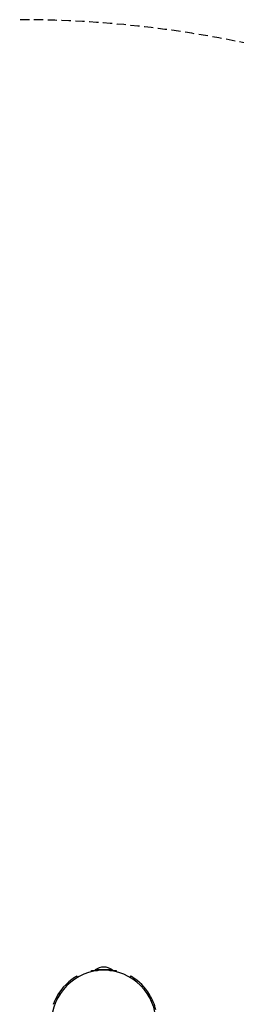
# Model space of a CAD drawing. Extents: x 8034 to 23113, y 3700 to 17356.
# Drawn here: x 19006 to 19305, y 13720 to 15079 of the extents above; entities that cross this region are included whole.
import ezdxf

# ---------------------------------------------------------------- set-up
doc = ezdxf.new("R2010")
doc.units = 0
doc.linetypes.add('DASHED', pattern=[19.05, 12.7, -6.35])
doc.layers.add('PUVODNIDOPADOVAPLOCHA', color=7, linetype='Continuous')
doc.layers.add('VLPFILIP', color=7, linetype='Continuous')

msp = doc.modelspace()

# ---------------------------------------------------------------- linework, layer by layer
at = {"layer": 'PUVODNIDOPADOVAPLOCHA', "color": 0, "linetype": 'DASHED'}
msp.add_arc((19006.4, 13578.9), 1500, 0, 90, dxfattribs=at)
at = {"layer": 'VLPFILIP', "color": 0}
for p, q in [((19134.4, 13767.4), (19110.4, 13767.4)), ((19110.4, 13766.4), (19110.4, 13767.4)), ((19134.4, 13767.4), (19134.4, 13766.4)), ((19085.4, 13759), (19086.4, 13757.3)), ((19105.4, 13766.4), (19113.9, 13766.4)), ((19105.4, 13764.9), (19105.4, 13766.4)), ((19130.9, 13766.4), (19139.4, 13766.4)), ((19139.4, 13766.4), (19139.4, 13764.9)), ((19159.4, 13759), (19158.4, 13757.3)), ((19160.8, 13758.2), (19159.4, 13759)), ((19159.4, 13756.7), (19160.8, 13758.2)), ((19059.5, 13730), (19057.3, 13725.8)), ((19057.7, 13726.5), (19059, 13729.1)), ((19062.1, 13734.3), (19060.6, 13732)), ((19185.2, 13730.2), (19182.8, 13734.1)), ((19185.6, 13733.4), (19184.1, 13732)), ((19189.3, 13721.5), (19187.4, 13725.9))]:
    msp.add_line(p, q, dxfattribs=at)
for centre, radius, start, end in [((19122.4, 13694.9), 72, 90, 135), ((19122.4, 13750.6), 20.7, 90, 125.4893), ((19122.4, 13750.6), 20.7, 54.5107, 90), ((19122.4, 13694.9), 72, 45, 90), ((19122.4, 13694.9), 74, 126.2063, 160.2523), ((19122.4, 13694.9), 74, 120, 126.2063), ((19122.4, 13694.9), 74, 31.3207, 58.6793), ((19122.4, 13694.9), 72, 135, 180), ((19122.4, 13694.9), 72, 0, 45), ((19122.4, 13694.9), 74, 13.6794, 31.3204)]:
    msp.add_arc(centre, radius, start, end, dxfattribs=at)

doc.saveas('drawing.dxf')
